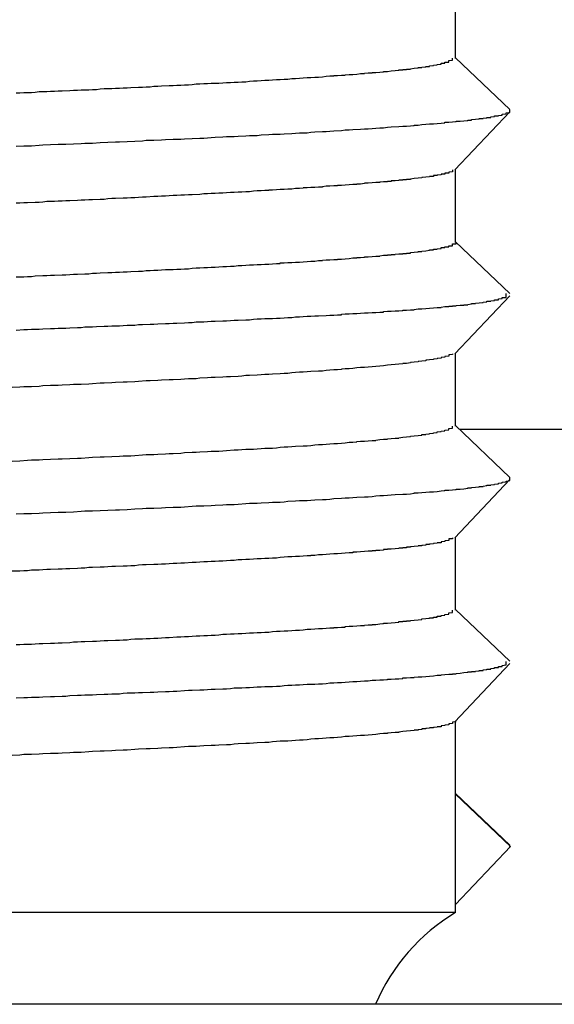
# Model space of a CAD drawing. Extents: x 0 to 2100, y 0 to 1485.
# Drawn here: x 1219 to 1220, y 932 to 934 of the extents above; entities that cross this region are included whole.
import ezdxf

# ---------------------------------------------------------------- set-up
doc = ezdxf.new("R2010")
doc.units = 0
doc.header["$LTSCALE"] = 5
doc.layers.add('VISIBLE__ISO_', color=7, linetype='CONTINUOUS')

msp = doc.modelspace()

# ---------------------------------------------------------------- linework, layer by layer
at = {"layer": 'VISIBLE__ISO_'}
for p, q in [((1219.9774, 934.1558), (1219.9774, 934.3464)), ((1219.9774, 934.1575), (1220.1195, 934.0225)), ((1220.1199, 934.0166), (1219.976, 933.8649)), ((1219.9774, 933.6758), (1219.9774, 933.8664)), ((1219.9774, 933.6775), (1220.1195, 933.5425)), ((1220.1199, 933.5366), (1219.976, 933.3849)), ((1219.9774, 933.1958), (1219.9774, 933.3864)), ((1219.9774, 933.1975), (1220.1195, 933.0625)), ((1292.7774, 933.1875), (1219.9879, 933.1875)), ((1220.1199, 933.0566), (1219.976, 932.9049)), ((1219.9774, 932.7158), (1219.9774, 932.9064)), ((1219.9774, 932.7175), (1220.1195, 932.5825)), ((1220.1199, 932.5766), (1219.976, 932.4249)), ((1219.9774, 932.2358), (1219.9774, 932.4264)), ((1219.9774, 932.2375), (1220.1195, 932.1025)), ((1220.1212, 932.0994), (1219.9774, 932.2358)), ((1219.9774, 931.9479), (1219.9774, 932.2358)), ((1219.9774, 931.9479), (1220.1212, 932.0994)), ((1219.9774, 931.9268), (1219.9774, 931.9479)), ((1219.9774, 931.9268), (1216.2774, 931.9268)), ((1293.9274, 931.6875), (1142.3274, 931.6875))]:
    msp.add_line(p, q, dxfattribs=at)
for points in [[(1218.83, 934.066, 0), (1218.84, 934.066, 0), (1218.85, 934.067, 0), (1218.87, 934.067, 0), (1218.88, 934.068, 0), (1218.89, 934.069, 0), (1218.91, 934.069, 0), (1218.92, 934.07, 0), (1218.93, 934.07, 0), (1218.94, 934.071, 0), (1218.95, 934.071, 0), (1218.97, 934.072, 0), (1218.98, 934.073, 0), (1218.99, 934.073, 0), (1219, 934.074, 0), (1219.02, 934.074, 0), (1219.03, 934.075, 0), (1219.04, 934.075, 0), (1219.05, 934.076, 0), (1219.06, 934.077, 0), (1219.08, 934.077, 0), (1219.09, 934.078, 0), (1219.1, 934.078, 0), (1219.11, 934.079, 0), (1219.12, 934.079, 0), (1219.13, 934.08, 0), (1219.15, 934.081, 0), (1219.16, 934.081, 0), (1219.17, 934.082, 0), (1219.18, 934.082, 0), (1219.19, 934.083, 0), (1219.2, 934.083, 0), (1219.21, 934.084, 0), (1219.23, 934.085, 0), (1219.24, 934.085, 0), (1219.25, 934.086, 0), (1219.26, 934.086, 0), (1219.27, 934.087, 0), (1219.28, 934.087, 0), (1219.29, 934.088, 0), (1219.3, 934.089, 0), (1219.31, 934.089, 0), (1219.32, 934.09, 0), (1219.33, 934.09, 0), (1219.34, 934.091, 0), (1219.36, 934.091, 0), (1219.37, 934.092, 0), (1219.38, 934.093, 0), (1219.39, 934.093, 0), (1219.4, 934.094, 0), (1219.41, 934.094, 0), (1219.42, 934.095, 0), (1219.43, 934.095, 0), (1219.44, 934.096, 0), (1219.45, 934.097, 0), (1219.46, 934.097, 0), (1219.47, 934.098, 0), (1219.47, 934.098, 0), (1219.48, 934.099, 0), (1219.49, 934.099, 0), (1219.5, 934.1, 0), (1219.51, 934.101, 0), (1219.52, 934.101, 0), (1219.53, 934.102, 0), (1219.54, 934.102, 0), (1219.55, 934.103, 0), (1219.56, 934.103, 0), (1219.57, 934.104, 0), (1219.57, 934.104, 0), (1219.58, 934.105, 0), (1219.59, 934.106, 0), (1219.6, 934.106, 0), (1219.61, 934.107, 0), (1219.62, 934.107, 0), (1219.63, 934.108, 0), (1219.63, 934.108, 0), (1219.64, 934.109, 0), (1219.65, 934.11, 0), (1219.66, 934.11, 0), (1219.66, 934.111, 0), (1219.67, 934.111, 0), (1219.68, 934.112, 0), (1219.69, 934.112, 0), (1219.69, 934.113, 0), (1219.7, 934.114, 0), (1219.71, 934.114, 0), (1219.72, 934.115, 0), (1219.72, 934.115, 0), (1219.73, 934.116, 0), (1219.74, 934.116, 0), (1219.74, 934.117, 0), (1219.75, 934.118, 0), (1219.76, 934.118, 0), (1219.76, 934.119, 0), (1219.77, 934.119, 0), (1219.78, 934.12, 0), (1219.78, 934.12, 0), (1219.79, 934.121, 0), (1219.79, 934.122, 0), (1219.8, 934.122, 0), (1219.81, 934.123, 0), (1219.81, 934.123, 0), (1219.82, 934.124, 0), (1219.82, 934.124, 0), (1219.83, 934.125, 0), (1219.83, 934.126, 0), (1219.84, 934.126, 0), (1219.84, 934.127, 0), (1219.85, 934.127, 0), (1219.85, 934.128, 0), (1219.86, 934.128, 0), (1219.86, 934.129, 0), (1219.87, 934.13, 0), (1219.87, 934.13, 0), (1219.88, 934.131, 0), (1219.88, 934.131, 0), (1219.88, 934.132, 0), (1219.89, 934.132, 0), (1219.89, 934.133, 0), (1219.9, 934.134, 0), (1219.9, 934.134, 0), (1219.9, 934.135, 0), (1219.91, 934.135, 0), (1219.91, 934.136, 0), (1219.91, 934.136, 0), (1219.92, 934.137, 0), (1219.92, 934.138, 0), (1219.92, 934.138, 0), (1219.93, 934.139, 0), (1219.93, 934.139, 0), (1219.93, 934.14, 0), (1219.93, 934.14, 0), (1219.94, 934.141, 0), (1219.94, 934.142, 0), (1219.94, 934.142, 0), (1219.94, 934.143, 0), (1219.95, 934.143, 0), (1219.95, 934.144, 0), (1219.95, 934.144, 0), (1219.95, 934.145, 0), (1219.95, 934.146, 0), (1219.96, 934.146, 0), (1219.96, 934.147, 0), (1219.96, 934.147, 0), (1219.96, 934.148, 0), (1219.96, 934.148, 0), (1219.96, 934.149, 0), (1219.96, 934.15, 0), (1219.96, 934.15, 0), (1219.97, 934.151, 0), (1219.97, 934.151, 0), (1219.97, 934.152, 0), (1219.97, 934.152, 0), (1219.97, 934.153, 0), (1219.97, 934.154, 0), (1219.97, 934.154, 0), (1219.97, 934.155, 0), (1219.97, 934.155, 0), (1219.97, 934.156, 0)], [(1218.83, 933.927, 0), (1218.85, 933.928, 0), (1218.87, 933.928, 0), (1218.89, 933.929, 0), (1218.9, 933.93, 0), (1218.92, 933.931, 0), (1218.94, 933.932, 0), (1218.96, 933.932, 0), (1218.98, 933.933, 0), (1219, 933.934, 0), (1219.01, 933.935, 0), (1219.03, 933.935, 0), (1219.05, 933.936, 0), (1219.07, 933.937, 0), (1219.09, 933.938, 0), (1219.1, 933.938, 0), (1219.12, 933.939, 0), (1219.14, 933.94, 0), (1219.16, 933.941, 0), (1219.17, 933.942, 0), (1219.19, 933.942, 0), (1219.21, 933.943, 0), (1219.22, 933.944, 0), (1219.24, 933.945, 0), (1219.26, 933.945, 0), (1219.27, 933.946, 0), (1219.29, 933.947, 0), (1219.31, 933.948, 0), (1219.32, 933.948, 0), (1219.34, 933.949, 0), (1219.35, 933.95, 0), (1219.37, 933.951, 0), (1219.38, 933.952, 0), (1219.4, 933.952, 0), (1219.41, 933.953, 0), (1219.43, 933.954, 0), (1219.44, 933.955, 0), (1219.46, 933.955, 0), (1219.47, 933.956, 0), (1219.49, 933.957, 0), (1219.5, 933.958, 0), (1219.52, 933.958, 0), (1219.53, 933.959, 0), (1219.55, 933.96, 0), (1219.56, 933.961, 0), (1219.57, 933.962, 0), (1219.59, 933.962, 0), (1219.6, 933.963, 0), (1219.61, 933.964, 0), (1219.63, 933.965, 0), (1219.64, 933.965, 0), (1219.65, 933.966, 0), (1219.66, 933.967, 0), (1219.68, 933.968, 0), (1219.69, 933.969, 0), (1219.7, 933.969, 0), (1219.71, 933.97, 0), (1219.73, 933.971, 0), (1219.74, 933.972, 0), (1219.75, 933.972, 0), (1219.76, 933.973, 0), (1219.77, 933.974, 0), (1219.78, 933.975, 0), (1219.79, 933.975, 0), (1219.8, 933.976, 0), (1219.81, 933.977, 0), (1219.83, 933.978, 0), (1219.84, 933.979, 0), (1219.85, 933.979, 0), (1219.86, 933.98, 0), (1219.87, 933.981, 0), (1219.87, 933.982, 0), (1219.88, 933.982, 0), (1219.89, 933.983, 0), (1219.9, 933.984, 0), (1219.91, 933.985, 0), (1219.92, 933.985, 0), (1219.93, 933.986, 0), (1219.94, 933.987, 0), (1219.95, 933.988, 0), (1219.95, 933.989, 0), (1219.96, 933.989, 0), (1219.97, 933.99, 0), (1219.98, 933.991, 0), (1219.98, 933.992, 0), (1219.99, 933.992, 0), (1220, 933.993, 0), (1220.01, 933.994, 0), (1220.01, 933.995, 0), (1220.02, 933.995, 0), (1220.02, 933.996, 0), (1220.03, 933.997, 0), (1220.04, 933.998, 0), (1220.04, 933.999, 0), (1220.05, 933.999, 0), (1220.05, 934, 0), (1220.06, 934.001, 0), (1220.06, 934.002, 0), (1220.07, 934.002, 0), (1220.07, 934.003, 0), (1220.08, 934.004, 0), (1220.08, 934.005, 0), (1220.08, 934.006, 0), (1220.09, 934.006, 0), (1220.09, 934.007, 0), (1220.1, 934.008, 0), (1220.1, 934.009, 0), (1220.1, 934.009, 0), (1220.1, 934.01, 0), (1220.11, 934.011, 0), (1220.11, 934.012, 0), (1220.11, 934.012, 0), (1220.11, 934.013, 0), (1220.11, 934.014, 0), (1220.12, 934.015, 0), (1220.12, 934.016, 0), (1220.12, 934.016, 0), (1220.12, 934.017, 0), (1220.12, 934.018, 0), (1220.12, 934.019, 0), (1220.12, 934.019, 0), (1220.12, 934.02, 0), (1220.12, 934.021, 0), (1220.12, 934.022, 0), (1220.12, 934.022, 0)], [(1219.97, 933.865, 0), (1219.97, 933.864, 0), (1219.97, 933.864, 0), (1219.97, 933.863, 0), (1219.97, 933.863, 0), (1219.97, 933.862, 0), (1219.97, 933.862, 0), (1219.97, 933.861, 0), (1219.97, 933.86, 0), (1219.97, 933.86, 0), (1219.96, 933.859, 0), (1219.96, 933.859, 0), (1219.96, 933.858, 0), (1219.96, 933.858, 0), (1219.96, 933.857, 0), (1219.96, 933.856, 0), (1219.95, 933.856, 0), (1219.95, 933.855, 0), (1219.95, 933.855, 0), (1219.95, 933.854, 0), (1219.94, 933.854, 0), (1219.94, 933.853, 0), (1219.94, 933.852, 0), (1219.94, 933.852, 0), (1219.93, 933.851, 0), (1219.93, 933.851, 0), (1219.93, 933.85, 0), (1219.92, 933.85, 0), (1219.92, 933.849, 0), (1219.92, 933.848, 0), (1219.91, 933.848, 0), (1219.91, 933.847, 0), (1219.91, 933.847, 0), (1219.9, 933.846, 0), (1219.9, 933.846, 0), (1219.89, 933.845, 0), (1219.89, 933.844, 0), (1219.89, 933.844, 0), (1219.88, 933.843, 0), (1219.88, 933.843, 0), (1219.87, 933.842, 0), (1219.87, 933.842, 0), (1219.86, 933.841, 0), (1219.86, 933.84, 0), (1219.85, 933.84, 0), (1219.85, 933.839, 0), (1219.84, 933.839, 0), (1219.84, 933.838, 0), (1219.83, 933.838, 0), (1219.83, 933.837, 0), (1219.82, 933.836, 0), (1219.81, 933.836, 0), (1219.81, 933.835, 0), (1219.8, 933.835, 0), (1219.8, 933.834, 0), (1219.79, 933.834, 0), (1219.78, 933.833, 0), (1219.78, 933.832, 0), (1219.77, 933.832, 0), (1219.76, 933.831, 0), (1219.76, 933.831, 0), (1219.75, 933.83, 0), (1219.74, 933.83, 0), (1219.74, 933.829, 0), (1219.73, 933.828, 0), (1219.72, 933.828, 0), (1219.72, 933.827, 0), (1219.71, 933.827, 0), (1219.7, 933.826, 0), (1219.7, 933.826, 0), (1219.69, 933.825, 0), (1219.68, 933.824, 0), (1219.67, 933.824, 0), (1219.67, 933.823, 0), (1219.66, 933.823, 0), (1219.65, 933.822, 0), (1219.64, 933.822, 0), (1219.63, 933.821, 0), (1219.63, 933.82, 0), (1219.62, 933.82, 0), (1219.61, 933.819, 0), (1219.6, 933.819, 0), (1219.59, 933.818, 0), (1219.58, 933.818, 0), (1219.58, 933.817, 0), (1219.57, 933.816, 0), (1219.56, 933.816, 0), (1219.55, 933.815, 0), (1219.54, 933.815, 0), (1219.53, 933.814, 0), (1219.52, 933.814, 0), (1219.51, 933.813, 0), (1219.5, 933.812, 0), (1219.49, 933.812, 0), (1219.49, 933.811, 0), (1219.48, 933.811, 0), (1219.47, 933.81, 0), (1219.46, 933.81, 0), (1219.45, 933.809, 0), (1219.44, 933.808, 0), (1219.43, 933.808, 0), (1219.42, 933.807, 0), (1219.41, 933.807, 0), (1219.4, 933.806, 0), (1219.39, 933.806, 0), (1219.38, 933.805, 0), (1219.37, 933.804, 0), (1219.36, 933.804, 0), (1219.35, 933.803, 0), (1219.34, 933.803, 0), (1219.33, 933.802, 0), (1219.32, 933.802, 0), (1219.31, 933.801, 0), (1219.29, 933.8, 0), (1219.28, 933.8, 0), (1219.27, 933.799, 0), (1219.26, 933.799, 0), (1219.25, 933.798, 0), (1219.24, 933.798, 0), (1219.23, 933.797, 0), (1219.22, 933.796, 0), (1219.21, 933.796, 0), (1219.2, 933.795, 0), (1219.19, 933.795, 0), (1219.17, 933.794, 0), (1219.16, 933.794, 0), (1219.15, 933.793, 0), (1219.14, 933.792, 0), (1219.13, 933.792, 0), (1219.12, 933.791, 0), (1219.11, 933.791, 0), (1219.09, 933.79, 0), (1219.08, 933.79, 0), (1219.07, 933.789, 0), (1219.06, 933.788, 0), (1219.05, 933.788, 0), (1219.03, 933.787, 0), (1219.02, 933.787, 0), (1219.01, 933.786, 0), (1219, 933.786, 0), (1218.99, 933.785, 0), (1218.97, 933.784, 0), (1218.96, 933.784, 0), (1218.95, 933.783, 0), (1218.94, 933.783, 0), (1218.93, 933.782, 0), (1218.91, 933.782, 0), (1218.9, 933.781, 0), (1218.89, 933.78, 0), (1218.88, 933.78, 0), (1218.86, 933.779, 0), (1218.85, 933.779, 0), (1218.84, 933.778, 0), (1218.83, 933.778, 0)], [(1218.83, 933.586, 0), (1218.85, 933.586, 0), (1218.86, 933.587, 0), (1218.87, 933.587, 0), (1218.88, 933.588, 0), (1218.9, 933.589, 0), (1218.91, 933.589, 0), (1218.92, 933.59, 0), (1218.93, 933.59, 0), (1218.95, 933.591, 0), (1218.96, 933.591, 0), (1218.97, 933.592, 0), (1218.98, 933.593, 0), (1218.99, 933.593, 0), (1219.01, 933.594, 0), (1219.02, 933.594, 0), (1219.03, 933.595, 0), (1219.04, 933.595, 0), (1219.05, 933.596, 0), (1219.07, 933.597, 0), (1219.08, 933.597, 0), (1219.09, 933.598, 0), (1219.1, 933.598, 0), (1219.11, 933.599, 0), (1219.12, 933.599, 0), (1219.13, 933.6, 0), (1219.15, 933.601, 0), (1219.16, 933.601, 0), (1219.17, 933.602, 0), (1219.18, 933.602, 0), (1219.19, 933.603, 0), (1219.2, 933.603, 0), (1219.21, 933.604, 0), (1219.22, 933.605, 0), (1219.24, 933.605, 0), (1219.25, 933.606, 0), (1219.26, 933.606, 0), (1219.27, 933.607, 0), (1219.28, 933.607, 0), (1219.29, 933.608, 0), (1219.3, 933.609, 0), (1219.31, 933.609, 0), (1219.32, 933.61, 0), (1219.33, 933.61, 0), (1219.34, 933.611, 0), (1219.35, 933.611, 0), (1219.36, 933.612, 0), (1219.37, 933.613, 0), (1219.38, 933.613, 0), (1219.39, 933.614, 0), (1219.4, 933.614, 0), (1219.41, 933.615, 0), (1219.42, 933.615, 0), (1219.43, 933.616, 0), (1219.44, 933.617, 0), (1219.45, 933.617, 0), (1219.46, 933.618, 0), (1219.47, 933.618, 0), (1219.48, 933.619, 0), (1219.49, 933.619, 0), (1219.5, 933.62, 0), (1219.51, 933.621, 0), (1219.52, 933.621, 0), (1219.52, 933.622, 0), (1219.53, 933.622, 0), (1219.54, 933.623, 0), (1219.55, 933.623, 0), (1219.56, 933.624, 0), (1219.57, 933.624, 0), (1219.58, 933.625, 0), (1219.59, 933.626, 0), (1219.59, 933.626, 0), (1219.6, 933.627, 0), (1219.61, 933.627, 0), (1219.62, 933.628, 0), (1219.63, 933.628, 0), (1219.63, 933.629, 0), (1219.64, 933.63, 0), (1219.65, 933.63, 0), (1219.66, 933.631, 0), (1219.67, 933.631, 0), (1219.67, 933.632, 0), (1219.68, 933.632, 0), (1219.69, 933.633, 0), (1219.7, 933.634, 0), (1219.7, 933.634, 0), (1219.71, 933.635, 0), (1219.72, 933.635, 0), (1219.72, 933.636, 0), (1219.73, 933.636, 0), (1219.74, 933.637, 0), (1219.74, 933.638, 0), (1219.75, 933.638, 0), (1219.76, 933.639, 0), (1219.76, 933.639, 0), (1219.77, 933.64, 0), (1219.78, 933.64, 0), (1219.78, 933.641, 0), (1219.79, 933.642, 0), (1219.8, 933.642, 0), (1219.8, 933.643, 0), (1219.81, 933.643, 0), (1219.81, 933.644, 0), (1219.82, 933.644, 0), (1219.82, 933.645, 0), (1219.83, 933.646, 0), (1219.84, 933.646, 0), (1219.84, 933.647, 0), (1219.85, 933.647, 0), (1219.85, 933.648, 0), (1219.86, 933.648, 0), (1219.86, 933.649, 0), (1219.87, 933.65, 0), (1219.87, 933.65, 0), (1219.88, 933.651, 0), (1219.88, 933.651, 0), (1219.88, 933.652, 0), (1219.89, 933.652, 0), (1219.89, 933.653, 0), (1219.9, 933.654, 0), (1219.9, 933.654, 0), (1219.91, 933.655, 0), (1219.91, 933.655, 0), (1219.91, 933.656, 0), (1219.92, 933.656, 0), (1219.92, 933.657, 0), (1219.92, 933.658, 0), (1219.93, 933.658, 0), (1219.93, 933.659, 0), (1219.93, 933.659, 0), (1219.94, 933.66, 0), (1219.94, 933.66, 0), (1219.94, 933.661, 0), (1219.94, 933.662, 0), (1219.95, 933.662, 0), (1219.95, 933.663, 0), (1219.95, 933.663, 0), (1219.95, 933.664, 0), (1219.96, 933.664, 0), (1219.96, 933.665, 0), (1219.96, 933.666, 0), (1219.96, 933.666, 0), (1219.96, 933.667, 0), (1219.97, 933.667, 0), (1219.97, 933.668, 0), (1219.97, 933.668, 0), (1219.97, 933.669, 0), (1219.97, 933.67, 0), (1219.97, 933.67, 0), (1219.97, 933.671, 0), (1219.97, 933.671, 0), (1219.97, 933.672, 0), (1219.98, 933.672, 0), (1219.98, 933.673, 0), (1219.98, 933.674, 0), (1219.98, 933.674, 0), (1219.98, 933.675, 0), (1219.98, 933.675, 0), (1219.98, 933.676, 0)], [(1218.83, 933.447, 0), (1218.85, 933.448, 0), (1218.86, 933.448, 0), (1218.87, 933.449, 0), (1218.89, 933.449, 0), (1218.9, 933.45, 0), (1218.92, 933.451, 0), (1218.93, 933.451, 0), (1218.94, 933.452, 0), (1218.96, 933.452, 0), (1218.97, 933.453, 0), (1218.99, 933.454, 0), (1219, 933.454, 0), (1219.01, 933.455, 0), (1219.03, 933.455, 0), (1219.04, 933.456, 0), (1219.06, 933.457, 0), (1219.07, 933.457, 0), (1219.08, 933.458, 0), (1219.1, 933.458, 0), (1219.11, 933.459, 0), (1219.12, 933.46, 0), (1219.14, 933.46, 0), (1219.15, 933.461, 0), (1219.16, 933.461, 0), (1219.18, 933.462, 0), (1219.19, 933.462, 0), (1219.2, 933.463, 0), (1219.22, 933.464, 0), (1219.23, 933.464, 0), (1219.24, 933.465, 0), (1219.25, 933.465, 0), (1219.27, 933.466, 0), (1219.28, 933.467, 0), (1219.29, 933.467, 0), (1219.3, 933.468, 0), (1219.32, 933.468, 0), (1219.33, 933.469, 0), (1219.34, 933.47, 0), (1219.35, 933.47, 0), (1219.37, 933.471, 0), (1219.38, 933.471, 0), (1219.39, 933.472, 0), (1219.4, 933.473, 0), (1219.41, 933.473, 0), (1219.43, 933.474, 0), (1219.44, 933.474, 0), (1219.45, 933.475, 0), (1219.46, 933.476, 0), (1219.47, 933.476, 0), (1219.48, 933.477, 0), (1219.5, 933.477, 0), (1219.51, 933.478, 0), (1219.52, 933.478, 0), (1219.53, 933.479, 0), (1219.54, 933.48, 0), (1219.55, 933.48, 0), (1219.56, 933.481, 0), (1219.57, 933.481, 0), (1219.58, 933.482, 0), (1219.59, 933.483, 0), (1219.6, 933.483, 0), (1219.61, 933.484, 0), (1219.62, 933.484, 0), (1219.64, 933.485, 0), (1219.65, 933.486, 0), (1219.66, 933.486, 0), (1219.67, 933.487, 0), (1219.68, 933.487, 0), (1219.68, 933.488, 0), (1219.69, 933.489, 0), (1219.7, 933.489, 0), (1219.71, 933.49, 0), (1219.72, 933.49, 0), (1219.73, 933.491, 0), (1219.74, 933.492, 0), (1219.75, 933.492, 0), (1219.76, 933.493, 0), (1219.77, 933.493, 0), (1219.78, 933.494, 0), (1219.79, 933.494, 0), (1219.79, 933.495, 0), (1219.8, 933.496, 0), (1219.81, 933.496, 0), (1219.82, 933.497, 0), (1219.83, 933.497, 0), (1219.84, 933.498, 0), (1219.84, 933.499, 0), (1219.85, 933.499, 0), (1219.86, 933.5, 0), (1219.87, 933.5, 0), (1219.87, 933.501, 0), (1219.88, 933.502, 0), (1219.89, 933.502, 0), (1219.9, 933.503, 0), (1219.9, 933.503, 0), (1219.91, 933.504, 0), (1219.92, 933.505, 0), (1219.92, 933.505, 0), (1219.93, 933.506, 0), (1219.94, 933.506, 0), (1219.94, 933.507, 0), (1219.95, 933.508, 0), (1219.96, 933.508, 0), (1219.96, 933.509, 0), (1219.97, 933.509, 0), (1219.97, 933.51, 0), (1219.98, 933.51, 0), (1219.98, 933.511, 0), (1219.99, 933.512, 0), (1220, 933.512, 0), (1220, 933.513, 0), (1220.01, 933.513, 0), (1220.01, 933.514, 0), (1220.02, 933.515, 0), (1220.02, 933.515, 0), (1220.02, 933.516, 0), (1220.03, 933.516, 0), (1220.03, 933.517, 0), (1220.04, 933.518, 0), (1220.04, 933.518, 0), (1220.05, 933.519, 0), (1220.05, 933.519, 0), (1220.05, 933.52, 0), (1220.06, 933.521, 0), (1220.06, 933.521, 0), (1220.06, 933.522, 0), (1220.07, 933.522, 0), (1220.07, 933.523, 0), (1220.07, 933.523, 0), (1220.08, 933.524, 0), (1220.08, 933.525, 0), (1220.08, 933.525, 0), (1220.08, 933.526, 0), (1220.09, 933.526, 0), (1220.09, 933.527, 0), (1220.09, 933.528, 0), (1220.09, 933.528, 0), (1220.1, 933.529, 0), (1220.1, 933.529, 0), (1220.1, 933.53, 0), (1220.1, 933.531, 0), (1220.1, 933.531, 0), (1220.1, 933.532, 0), (1220.11, 933.532, 0), (1220.11, 933.533, 0), (1220.11, 933.534, 0), (1220.11, 933.534, 0), (1220.11, 933.535, 0), (1220.11, 933.535, 0), (1220.11, 933.536, 0), (1220.11, 933.537, 0), (1220.11, 933.537, 0), (1220.11, 933.538, 0), (1220.11, 933.538, 0), (1220.11, 933.539, 0), (1220.11, 933.539, 0), (1220.11, 933.54, 0), (1220.11, 933.541, 0), (1220.11, 933.541, 0), (1220.11, 933.542, 0), (1220.11, 933.542, 0)], [(1219.97, 933.385, 0), (1219.97, 933.384, 0), (1219.97, 933.383, 0), (1219.97, 933.383, 0), (1219.96, 933.382, 0), (1219.96, 933.381, 0), (1219.96, 933.38, 0), (1219.96, 933.38, 0), (1219.96, 933.379, 0), (1219.95, 933.378, 0), (1219.95, 933.378, 0), (1219.95, 933.377, 0), (1219.95, 933.376, 0), (1219.94, 933.375, 0), (1219.94, 933.375, 0), (1219.94, 933.374, 0), (1219.93, 933.373, 0), (1219.93, 933.372, 0), (1219.93, 933.372, 0), (1219.92, 933.371, 0), (1219.92, 933.37, 0), (1219.91, 933.369, 0), (1219.91, 933.369, 0), (1219.9, 933.368, 0), (1219.9, 933.367, 0), (1219.89, 933.366, 0), (1219.89, 933.366, 0), (1219.88, 933.365, 0), (1219.88, 933.364, 0), (1219.87, 933.363, 0), (1219.87, 933.363, 0), (1219.86, 933.362, 0), (1219.86, 933.361, 0), (1219.85, 933.36, 0), (1219.84, 933.36, 0), (1219.84, 933.359, 0), (1219.83, 933.358, 0), (1219.82, 933.357, 0), (1219.82, 933.357, 0), (1219.81, 933.356, 0), (1219.8, 933.355, 0), (1219.79, 933.354, 0), (1219.79, 933.354, 0), (1219.78, 933.353, 0), (1219.77, 933.352, 0), (1219.76, 933.351, 0), (1219.76, 933.351, 0), (1219.75, 933.35, 0), (1219.74, 933.349, 0), (1219.73, 933.349, 0), (1219.72, 933.348, 0), (1219.71, 933.347, 0), (1219.7, 933.346, 0), (1219.69, 933.346, 0), (1219.68, 933.345, 0), (1219.68, 933.344, 0), (1219.67, 933.343, 0), (1219.66, 933.343, 0), (1219.65, 933.342, 0), (1219.64, 933.341, 0), (1219.63, 933.34, 0), (1219.62, 933.34, 0), (1219.6, 933.339, 0), (1219.59, 933.338, 0), (1219.58, 933.337, 0), (1219.57, 933.337, 0), (1219.56, 933.336, 0), (1219.55, 933.335, 0), (1219.54, 933.334, 0), (1219.53, 933.334, 0), (1219.52, 933.333, 0), (1219.5, 933.332, 0), (1219.49, 933.331, 0), (1219.48, 933.331, 0), (1219.47, 933.33, 0), (1219.46, 933.329, 0), (1219.44, 933.328, 0), (1219.43, 933.328, 0), (1219.42, 933.327, 0), (1219.41, 933.326, 0), (1219.39, 933.325, 0), (1219.38, 933.325, 0), (1219.37, 933.324, 0), (1219.35, 933.323, 0), (1219.34, 933.323, 0), (1219.33, 933.322, 0), (1219.31, 933.321, 0), (1219.3, 933.32, 0), (1219.28, 933.32, 0), (1219.27, 933.319, 0), (1219.26, 933.318, 0), (1219.24, 933.317, 0), (1219.23, 933.317, 0), (1219.21, 933.316, 0), (1219.2, 933.315, 0), (1219.18, 933.314, 0), (1219.17, 933.314, 0), (1219.15, 933.313, 0), (1219.14, 933.312, 0), (1219.12, 933.311, 0), (1219.11, 933.311, 0), (1219.09, 933.31, 0), (1219.08, 933.309, 0), (1219.06, 933.308, 0), (1219.05, 933.308, 0), (1219.03, 933.307, 0), (1219.02, 933.306, 0), (1219, 933.305, 0), (1218.98, 933.305, 0), (1218.97, 933.304, 0), (1218.95, 933.303, 0), (1218.94, 933.302, 0), (1218.92, 933.302, 0), (1218.9, 933.301, 0), (1218.89, 933.3, 0), (1218.87, 933.299, 0), (1218.85, 933.299, 0), (1218.84, 933.298, 0), (1218.82, 933.297, 0)], [(1218.82, 933.105, 0), (1218.84, 933.106, 0), (1218.86, 933.107, 0), (1218.87, 933.108, 0), (1218.89, 933.108, 0), (1218.9, 933.109, 0), (1218.92, 933.11, 0), (1218.94, 933.111, 0), (1218.95, 933.111, 0), (1218.97, 933.112, 0), (1218.99, 933.113, 0), (1219, 933.113, 0), (1219.02, 933.114, 0), (1219.03, 933.115, 0), (1219.05, 933.116, 0), (1219.06, 933.116, 0), (1219.08, 933.117, 0), (1219.1, 933.118, 0), (1219.11, 933.119, 0), (1219.13, 933.119, 0), (1219.14, 933.12, 0), (1219.16, 933.121, 0), (1219.17, 933.122, 0), (1219.19, 933.122, 0), (1219.2, 933.123, 0), (1219.22, 933.124, 0), (1219.23, 933.125, 0), (1219.24, 933.125, 0), (1219.26, 933.126, 0), (1219.27, 933.127, 0), (1219.29, 933.128, 0), (1219.3, 933.128, 0), (1219.31, 933.129, 0), (1219.33, 933.13, 0), (1219.34, 933.131, 0), (1219.36, 933.131, 0), (1219.37, 933.132, 0), (1219.38, 933.133, 0), (1219.4, 933.134, 0), (1219.41, 933.134, 0), (1219.42, 933.135, 0), (1219.43, 933.136, 0), (1219.45, 933.136, 0), (1219.46, 933.137, 0), (1219.47, 933.138, 0), (1219.48, 933.139, 0), (1219.5, 933.139, 0), (1219.51, 933.14, 0), (1219.52, 933.141, 0), (1219.53, 933.142, 0), (1219.54, 933.142, 0), (1219.55, 933.143, 0), (1219.56, 933.144, 0), (1219.58, 933.145, 0), (1219.59, 933.145, 0), (1219.6, 933.146, 0), (1219.61, 933.147, 0), (1219.62, 933.148, 0), (1219.63, 933.148, 0), (1219.64, 933.149, 0), (1219.65, 933.15, 0), (1219.66, 933.151, 0), (1219.67, 933.151, 0), (1219.68, 933.152, 0), (1219.69, 933.153, 0), (1219.7, 933.154, 0), (1219.71, 933.154, 0), (1219.72, 933.155, 0), (1219.72, 933.156, 0), (1219.73, 933.157, 0), (1219.74, 933.157, 0), (1219.75, 933.158, 0), (1219.76, 933.159, 0), (1219.77, 933.159, 0), (1219.77, 933.16, 0), (1219.78, 933.161, 0), (1219.79, 933.162, 0), (1219.8, 933.162, 0), (1219.8, 933.163, 0), (1219.81, 933.164, 0), (1219.82, 933.165, 0), (1219.83, 933.165, 0), (1219.83, 933.166, 0), (1219.84, 933.167, 0), (1219.85, 933.168, 0), (1219.85, 933.168, 0), (1219.86, 933.169, 0), (1219.86, 933.17, 0), (1219.87, 933.171, 0), (1219.87, 933.171, 0), (1219.88, 933.172, 0), (1219.89, 933.173, 0), (1219.89, 933.174, 0), (1219.9, 933.174, 0), (1219.9, 933.175, 0), (1219.91, 933.176, 0), (1219.91, 933.177, 0), (1219.91, 933.177, 0), (1219.92, 933.178, 0), (1219.92, 933.179, 0), (1219.93, 933.18, 0), (1219.93, 933.18, 0), (1219.93, 933.181, 0), (1219.94, 933.182, 0), (1219.94, 933.182, 0), (1219.94, 933.183, 0), (1219.95, 933.184, 0), (1219.95, 933.185, 0), (1219.95, 933.185, 0), (1219.95, 933.186, 0), (1219.96, 933.187, 0), (1219.96, 933.188, 0), (1219.96, 933.188, 0), (1219.96, 933.189, 0), (1219.96, 933.19, 0), (1219.97, 933.191, 0), (1219.97, 933.191, 0), (1219.97, 933.192, 0), (1219.97, 933.193, 0), (1219.97, 933.194, 0), (1219.97, 933.194, 0), (1219.97, 933.195, 0), (1219.97, 933.196, 0)], [(1218.83, 932.967, 0), (1218.85, 932.968, 0), (1218.87, 932.968, 0), (1218.89, 932.969, 0), (1218.9, 932.97, 0), (1218.92, 932.971, 0), (1218.94, 932.972, 0), (1218.96, 932.972, 0), (1218.98, 932.973, 0), (1219, 932.974, 0), (1219.01, 932.975, 0), (1219.03, 932.975, 0), (1219.05, 932.976, 0), (1219.07, 932.977, 0), (1219.09, 932.978, 0), (1219.1, 932.978, 0), (1219.12, 932.979, 0), (1219.14, 932.98, 0), (1219.16, 932.981, 0), (1219.17, 932.982, 0), (1219.19, 932.982, 0), (1219.21, 932.983, 0), (1219.22, 932.984, 0), (1219.24, 932.985, 0), (1219.26, 932.985, 0), (1219.27, 932.986, 0), (1219.29, 932.987, 0), (1219.3, 932.988, 0), (1219.32, 932.988, 0), (1219.34, 932.989, 0), (1219.35, 932.99, 0), (1219.37, 932.991, 0), (1219.38, 932.992, 0), (1219.4, 932.992, 0), (1219.41, 932.993, 0), (1219.43, 932.994, 0), (1219.44, 932.995, 0), (1219.46, 932.995, 0), (1219.47, 932.996, 0), (1219.49, 932.997, 0), (1219.5, 932.998, 0), (1219.52, 932.998, 0), (1219.53, 932.999, 0), (1219.54, 933, 0), (1219.56, 933.001, 0), (1219.57, 933.002, 0), (1219.59, 933.002, 0), (1219.6, 933.003, 0), (1219.61, 933.004, 0), (1219.63, 933.005, 0), (1219.64, 933.005, 0), (1219.65, 933.006, 0), (1219.66, 933.007, 0), (1219.68, 933.008, 0), (1219.69, 933.009, 0), (1219.7, 933.009, 0), (1219.71, 933.01, 0), (1219.72, 933.011, 0), (1219.74, 933.012, 0), (1219.75, 933.012, 0), (1219.76, 933.013, 0), (1219.77, 933.014, 0), (1219.78, 933.015, 0), (1219.79, 933.015, 0), (1219.8, 933.016, 0), (1219.81, 933.017, 0), (1219.82, 933.018, 0), (1219.84, 933.019, 0), (1219.85, 933.019, 0), (1219.86, 933.02, 0), (1219.87, 933.021, 0), (1219.87, 933.022, 0), (1219.88, 933.022, 0), (1219.89, 933.023, 0), (1219.9, 933.024, 0), (1219.91, 933.025, 0), (1219.92, 933.025, 0), (1219.93, 933.026, 0), (1219.94, 933.027, 0), (1219.95, 933.028, 0), (1219.95, 933.029, 0), (1219.96, 933.029, 0), (1219.97, 933.03, 0), (1219.98, 933.031, 0), (1219.98, 933.032, 0), (1219.99, 933.032, 0), (1220, 933.033, 0), (1220.01, 933.034, 0), (1220.01, 933.035, 0), (1220.02, 933.035, 0), (1220.02, 933.036, 0), (1220.03, 933.037, 0), (1220.04, 933.038, 0), (1220.04, 933.039, 0), (1220.05, 933.039, 0), (1220.05, 933.04, 0), (1220.06, 933.041, 0), (1220.06, 933.042, 0), (1220.07, 933.042, 0), (1220.07, 933.043, 0), (1220.08, 933.044, 0), (1220.08, 933.045, 0), (1220.09, 933.046, 0), (1220.09, 933.046, 0), (1220.09, 933.047, 0), (1220.1, 933.048, 0), (1220.1, 933.049, 0), (1220.1, 933.049, 0), (1220.1, 933.05, 0), (1220.11, 933.051, 0), (1220.11, 933.052, 0), (1220.11, 933.052, 0), (1220.11, 933.053, 0), (1220.12, 933.054, 0), (1220.12, 933.055, 0), (1220.12, 933.056, 0), (1220.12, 933.056, 0), (1220.12, 933.057, 0), (1220.12, 933.058, 0), (1220.12, 933.059, 0), (1220.12, 933.059, 0), (1220.12, 933.06, 0), (1220.12, 933.061, 0), (1220.12, 933.062, 0), (1220.12, 933.062, 0)], [(1219.97, 932.905, 0), (1219.97, 932.904, 0), (1219.97, 932.904, 0), (1219.97, 932.903, 0), (1219.97, 932.903, 0), (1219.97, 932.902, 0), (1219.96, 932.902, 0), (1219.96, 932.901, 0), (1219.96, 932.9, 0), (1219.96, 932.9, 0), (1219.96, 932.899, 0), (1219.96, 932.899, 0), (1219.96, 932.898, 0), (1219.96, 932.898, 0), (1219.95, 932.897, 0), (1219.95, 932.896, 0), (1219.95, 932.896, 0), (1219.95, 932.895, 0), (1219.95, 932.895, 0), (1219.94, 932.894, 0), (1219.94, 932.894, 0), (1219.94, 932.893, 0), (1219.94, 932.892, 0), (1219.93, 932.892, 0), (1219.93, 932.891, 0), (1219.93, 932.891, 0), (1219.92, 932.89, 0), (1219.92, 932.89, 0), (1219.92, 932.889, 0), (1219.91, 932.888, 0), (1219.91, 932.888, 0), (1219.91, 932.887, 0), (1219.9, 932.887, 0), (1219.9, 932.886, 0), (1219.9, 932.886, 0), (1219.89, 932.885, 0), (1219.89, 932.884, 0), (1219.88, 932.884, 0), (1219.88, 932.883, 0), (1219.88, 932.883, 0), (1219.87, 932.882, 0), (1219.87, 932.882, 0), (1219.86, 932.881, 0), (1219.86, 932.88, 0), (1219.85, 932.88, 0), (1219.85, 932.879, 0), (1219.84, 932.879, 0), (1219.84, 932.878, 0), (1219.83, 932.878, 0), (1219.83, 932.877, 0), (1219.82, 932.876, 0), (1219.82, 932.876, 0), (1219.81, 932.875, 0), (1219.8, 932.875, 0), (1219.8, 932.874, 0), (1219.79, 932.874, 0), (1219.79, 932.873, 0), (1219.78, 932.872, 0), (1219.77, 932.872, 0), (1219.77, 932.871, 0), (1219.76, 932.871, 0), (1219.76, 932.87, 0), (1219.75, 932.87, 0), (1219.74, 932.869, 0), (1219.73, 932.868, 0), (1219.73, 932.868, 0), (1219.72, 932.867, 0), (1219.71, 932.867, 0), (1219.71, 932.866, 0), (1219.7, 932.866, 0), (1219.69, 932.865, 0), (1219.68, 932.864, 0), (1219.68, 932.864, 0), (1219.67, 932.863, 0), (1219.66, 932.863, 0), (1219.65, 932.862, 0), (1219.65, 932.862, 0), (1219.64, 932.861, 0), (1219.63, 932.86, 0), (1219.62, 932.86, 0), (1219.61, 932.859, 0), (1219.6, 932.859, 0), (1219.6, 932.858, 0), (1219.59, 932.858, 0), (1219.58, 932.857, 0), (1219.57, 932.856, 0), (1219.56, 932.856, 0), (1219.55, 932.855, 0), (1219.54, 932.855, 0), (1219.53, 932.854, 0), (1219.53, 932.854, 0), (1219.52, 932.853, 0), (1219.51, 932.852, 0), (1219.5, 932.852, 0), (1219.49, 932.851, 0), (1219.48, 932.851, 0), (1219.47, 932.85, 0), (1219.46, 932.85, 0), (1219.45, 932.849, 0), (1219.44, 932.848, 0), (1219.43, 932.848, 0), (1219.42, 932.847, 0), (1219.41, 932.847, 0), (1219.4, 932.846, 0), (1219.39, 932.846, 0), (1219.38, 932.845, 0), (1219.37, 932.844, 0), (1219.36, 932.844, 0), (1219.35, 932.843, 0), (1219.34, 932.843, 0), (1219.33, 932.842, 0), (1219.32, 932.842, 0), (1219.31, 932.841, 0), (1219.3, 932.84, 0), (1219.29, 932.84, 0), (1219.27, 932.839, 0), (1219.26, 932.839, 0), (1219.25, 932.838, 0), (1219.24, 932.838, 0), (1219.23, 932.837, 0), (1219.22, 932.836, 0), (1219.21, 932.836, 0), (1219.2, 932.835, 0), (1219.19, 932.835, 0), (1219.17, 932.834, 0), (1219.16, 932.834, 0), (1219.15, 932.833, 0), (1219.14, 932.832, 0), (1219.13, 932.832, 0), (1219.12, 932.831, 0), (1219.11, 932.831, 0), (1219.09, 932.83, 0), (1219.08, 932.83, 0), (1219.07, 932.829, 0), (1219.06, 932.828, 0), (1219.05, 932.828, 0), (1219.03, 932.827, 0), (1219.02, 932.827, 0), (1219.01, 932.826, 0), (1219, 932.826, 0), (1218.99, 932.825, 0), (1218.97, 932.824, 0), (1218.96, 932.824, 0), (1218.95, 932.823, 0), (1218.94, 932.823, 0), (1218.92, 932.822, 0), (1218.91, 932.822, 0), (1218.9, 932.821, 0), (1218.89, 932.82, 0), (1218.87, 932.82, 0), (1218.86, 932.819, 0), (1218.85, 932.819, 0), (1218.84, 932.818, 0), (1218.82, 932.818, 0)], [(1218.83, 932.626, 0), (1218.84, 932.626, 0), (1218.85, 932.627, 0), (1218.87, 932.627, 0), (1218.88, 932.628, 0), (1218.89, 932.629, 0), (1218.9, 932.629, 0), (1218.92, 932.63, 0), (1218.93, 932.63, 0), (1218.94, 932.631, 0), (1218.95, 932.631, 0), (1218.97, 932.632, 0), (1218.98, 932.633, 0), (1218.99, 932.633, 0), (1219, 932.634, 0), (1219.01, 932.634, 0), (1219.03, 932.635, 0), (1219.04, 932.635, 0), (1219.05, 932.636, 0), (1219.06, 932.637, 0), (1219.07, 932.637, 0), (1219.09, 932.638, 0), (1219.1, 932.638, 0), (1219.11, 932.639, 0), (1219.12, 932.639, 0), (1219.13, 932.64, 0), (1219.14, 932.641, 0), (1219.16, 932.641, 0), (1219.17, 932.642, 0), (1219.18, 932.642, 0), (1219.19, 932.643, 0), (1219.2, 932.643, 0), (1219.21, 932.644, 0), (1219.22, 932.645, 0), (1219.23, 932.645, 0), (1219.25, 932.646, 0), (1219.26, 932.646, 0), (1219.27, 932.647, 0), (1219.28, 932.647, 0), (1219.29, 932.648, 0), (1219.3, 932.649, 0), (1219.31, 932.649, 0), (1219.32, 932.65, 0), (1219.33, 932.65, 0), (1219.34, 932.651, 0), (1219.35, 932.651, 0), (1219.36, 932.652, 0), (1219.37, 932.653, 0), (1219.38, 932.653, 0), (1219.39, 932.654, 0), (1219.4, 932.654, 0), (1219.41, 932.655, 0), (1219.42, 932.655, 0), (1219.43, 932.656, 0), (1219.44, 932.657, 0), (1219.45, 932.657, 0), (1219.46, 932.658, 0), (1219.47, 932.658, 0), (1219.48, 932.659, 0), (1219.49, 932.659, 0), (1219.5, 932.66, 0), (1219.51, 932.661, 0), (1219.52, 932.661, 0), (1219.53, 932.662, 0), (1219.54, 932.662, 0), (1219.55, 932.663, 0), (1219.55, 932.663, 0), (1219.56, 932.664, 0), (1219.57, 932.664, 0), (1219.58, 932.665, 0), (1219.59, 932.666, 0), (1219.6, 932.666, 0), (1219.61, 932.667, 0), (1219.61, 932.667, 0), (1219.62, 932.668, 0), (1219.63, 932.668, 0), (1219.64, 932.669, 0), (1219.65, 932.67, 0), (1219.66, 932.67, 0), (1219.66, 932.671, 0), (1219.67, 932.671, 0), (1219.68, 932.672, 0), (1219.69, 932.672, 0), (1219.69, 932.673, 0), (1219.7, 932.674, 0), (1219.71, 932.674, 0), (1219.72, 932.675, 0), (1219.72, 932.675, 0), (1219.73, 932.676, 0), (1219.74, 932.676, 0), (1219.74, 932.677, 0), (1219.75, 932.678, 0), (1219.76, 932.678, 0), (1219.76, 932.679, 0), (1219.77, 932.679, 0), (1219.78, 932.68, 0), (1219.78, 932.68, 0), (1219.79, 932.681, 0), (1219.79, 932.682, 0), (1219.8, 932.682, 0), (1219.81, 932.683, 0), (1219.81, 932.683, 0), (1219.82, 932.684, 0), (1219.82, 932.684, 0), (1219.83, 932.685, 0), (1219.83, 932.686, 0), (1219.84, 932.686, 0), (1219.84, 932.687, 0), (1219.85, 932.687, 0), (1219.85, 932.688, 0), (1219.86, 932.688, 0), (1219.86, 932.689, 0), (1219.87, 932.69, 0), (1219.87, 932.69, 0), (1219.88, 932.691, 0), (1219.88, 932.691, 0), (1219.89, 932.692, 0), (1219.89, 932.692, 0), (1219.89, 932.693, 0), (1219.9, 932.694, 0), (1219.9, 932.694, 0), (1219.91, 932.695, 0), (1219.91, 932.695, 0), (1219.91, 932.696, 0), (1219.92, 932.696, 0), (1219.92, 932.697, 0), (1219.92, 932.698, 0), (1219.93, 932.698, 0), (1219.93, 932.699, 0), (1219.93, 932.699, 0), (1219.93, 932.7, 0), (1219.94, 932.7, 0), (1219.94, 932.701, 0), (1219.94, 932.702, 0), (1219.94, 932.702, 0), (1219.95, 932.703, 0), (1219.95, 932.703, 0), (1219.95, 932.704, 0), (1219.95, 932.704, 0), (1219.95, 932.705, 0), (1219.96, 932.706, 0), (1219.96, 932.706, 0), (1219.96, 932.707, 0), (1219.96, 932.707, 0), (1219.96, 932.708, 0), (1219.96, 932.708, 0), (1219.96, 932.709, 0), (1219.97, 932.71, 0), (1219.97, 932.71, 0), (1219.97, 932.711, 0), (1219.97, 932.711, 0), (1219.97, 932.712, 0), (1219.97, 932.712, 0), (1219.97, 932.713, 0), (1219.97, 932.714, 0), (1219.97, 932.714, 0), (1219.97, 932.715, 0), (1219.97, 932.715, 0), (1219.97, 932.716, 0)], [(1218.83, 932.487, 0), (1218.85, 932.488, 0), (1218.86, 932.488, 0), (1218.87, 932.489, 0), (1218.89, 932.489, 0), (1218.9, 932.49, 0), (1218.92, 932.491, 0), (1218.93, 932.491, 0), (1218.95, 932.492, 0), (1218.96, 932.492, 0), (1218.97, 932.493, 0), (1218.99, 932.494, 0), (1219, 932.494, 0), (1219.01, 932.495, 0), (1219.03, 932.495, 0), (1219.04, 932.496, 0), (1219.06, 932.497, 0), (1219.07, 932.497, 0), (1219.08, 932.498, 0), (1219.1, 932.498, 0), (1219.11, 932.499, 0), (1219.12, 932.5, 0), (1219.14, 932.5, 0), (1219.15, 932.501, 0), (1219.16, 932.501, 0), (1219.18, 932.502, 0), (1219.19, 932.502, 0), (1219.2, 932.503, 0), (1219.22, 932.504, 0), (1219.23, 932.504, 0), (1219.24, 932.505, 0), (1219.25, 932.505, 0), (1219.27, 932.506, 0), (1219.28, 932.507, 0), (1219.29, 932.507, 0), (1219.31, 932.508, 0), (1219.32, 932.508, 0), (1219.33, 932.509, 0), (1219.34, 932.51, 0), (1219.35, 932.51, 0), (1219.37, 932.511, 0), (1219.38, 932.511, 0), (1219.39, 932.512, 0), (1219.4, 932.513, 0), (1219.42, 932.513, 0), (1219.43, 932.514, 0), (1219.44, 932.514, 0), (1219.45, 932.515, 0), (1219.46, 932.516, 0), (1219.47, 932.516, 0), (1219.48, 932.517, 0), (1219.5, 932.517, 0), (1219.51, 932.518, 0), (1219.52, 932.518, 0), (1219.53, 932.519, 0), (1219.54, 932.52, 0), (1219.55, 932.52, 0), (1219.56, 932.521, 0), (1219.57, 932.521, 0), (1219.58, 932.522, 0), (1219.59, 932.523, 0), (1219.61, 932.523, 0), (1219.62, 932.524, 0), (1219.63, 932.524, 0), (1219.64, 932.525, 0), (1219.65, 932.526, 0), (1219.66, 932.526, 0), (1219.67, 932.527, 0), (1219.68, 932.527, 0), (1219.69, 932.528, 0), (1219.7, 932.529, 0), (1219.7, 932.529, 0), (1219.71, 932.53, 0), (1219.72, 932.53, 0), (1219.73, 932.531, 0), (1219.74, 932.532, 0), (1219.75, 932.532, 0), (1219.76, 932.533, 0), (1219.77, 932.533, 0), (1219.78, 932.534, 0), (1219.79, 932.534, 0), (1219.8, 932.535, 0), (1219.8, 932.536, 0), (1219.81, 932.536, 0), (1219.82, 932.537, 0), (1219.83, 932.537, 0), (1219.84, 932.538, 0), (1219.84, 932.539, 0), (1219.85, 932.539, 0), (1219.86, 932.54, 0), (1219.87, 932.54, 0), (1219.87, 932.541, 0), (1219.88, 932.542, 0), (1219.89, 932.542, 0), (1219.9, 932.543, 0), (1219.9, 932.543, 0), (1219.91, 932.544, 0), (1219.92, 932.545, 0), (1219.92, 932.545, 0), (1219.93, 932.546, 0), (1219.94, 932.546, 0), (1219.94, 932.547, 0), (1219.95, 932.548, 0), (1219.95, 932.548, 0), (1219.96, 932.549, 0), (1219.97, 932.549, 0), (1219.97, 932.55, 0), (1219.98, 932.55, 0), (1219.98, 932.551, 0), (1219.99, 932.552, 0), (1219.99, 932.552, 0), (1220, 932.553, 0), (1220, 932.553, 0), (1220.01, 932.554, 0), (1220.01, 932.555, 0), (1220.02, 932.555, 0), (1220.02, 932.556, 0), (1220.03, 932.556, 0), (1220.03, 932.557, 0), (1220.04, 932.558, 0), (1220.04, 932.558, 0), (1220.04, 932.559, 0), (1220.05, 932.559, 0), (1220.05, 932.56, 0), (1220.06, 932.561, 0), (1220.06, 932.561, 0), (1220.06, 932.562, 0), (1220.07, 932.562, 0), (1220.07, 932.563, 0), (1220.07, 932.563, 0), (1220.07, 932.564, 0), (1220.08, 932.565, 0), (1220.08, 932.565, 0), (1220.08, 932.566, 0), (1220.09, 932.566, 0), (1220.09, 932.567, 0), (1220.09, 932.568, 0), (1220.09, 932.568, 0), (1220.09, 932.569, 0), (1220.1, 932.569, 0), (1220.1, 932.57, 0), (1220.1, 932.571, 0), (1220.1, 932.571, 0), (1220.1, 932.572, 0), (1220.1, 932.572, 0), (1220.11, 932.573, 0), (1220.11, 932.574, 0), (1220.11, 932.574, 0), (1220.11, 932.575, 0), (1220.11, 932.575, 0), (1220.11, 932.576, 0), (1220.11, 932.577, 0), (1220.11, 932.577, 0), (1220.11, 932.578, 0), (1220.11, 932.578, 0), (1220.11, 932.579, 0), (1220.11, 932.579, 0), (1220.11, 932.58, 0), (1220.11, 932.581, 0), (1220.11, 932.581, 0), (1220.11, 932.582, 0), (1220.11, 932.582, 0)], [(1219.98, 932.425, 0), (1219.97, 932.424, 0), (1219.97, 932.423, 0), (1219.97, 932.423, 0), (1219.97, 932.422, 0), (1219.97, 932.421, 0), (1219.97, 932.42, 0), (1219.97, 932.42, 0), (1219.96, 932.419, 0), (1219.96, 932.418, 0), (1219.96, 932.418, 0), (1219.96, 932.417, 0), (1219.95, 932.416, 0), (1219.95, 932.415, 0), (1219.95, 932.415, 0), (1219.94, 932.414, 0), (1219.94, 932.413, 0), (1219.94, 932.412, 0), (1219.93, 932.412, 0), (1219.93, 932.411, 0), (1219.92, 932.41, 0), (1219.92, 932.409, 0), (1219.91, 932.409, 0), (1219.91, 932.408, 0), (1219.9, 932.407, 0), (1219.9, 932.406, 0), (1219.89, 932.406, 0), (1219.89, 932.405, 0), (1219.88, 932.404, 0), (1219.88, 932.403, 0), (1219.87, 932.403, 0), (1219.87, 932.402, 0), (1219.86, 932.401, 0), (1219.85, 932.4, 0), (1219.85, 932.4, 0), (1219.84, 932.399, 0), (1219.83, 932.398, 0), (1219.83, 932.397, 0), (1219.82, 932.397, 0), (1219.81, 932.396, 0), (1219.8, 932.395, 0), (1219.8, 932.394, 0), (1219.79, 932.394, 0), (1219.78, 932.393, 0), (1219.77, 932.392, 0), (1219.76, 932.391, 0), (1219.76, 932.391, 0), (1219.75, 932.39, 0), (1219.74, 932.389, 0), (1219.73, 932.389, 0), (1219.72, 932.388, 0), (1219.71, 932.387, 0), (1219.7, 932.386, 0), (1219.69, 932.386, 0), (1219.68, 932.385, 0), (1219.67, 932.384, 0), (1219.66, 932.383, 0), (1219.65, 932.383, 0), (1219.64, 932.382, 0), (1219.63, 932.381, 0), (1219.62, 932.38, 0), (1219.61, 932.38, 0), (1219.6, 932.379, 0), (1219.59, 932.378, 0), (1219.58, 932.377, 0), (1219.57, 932.377, 0), (1219.56, 932.376, 0), (1219.55, 932.375, 0), (1219.54, 932.374, 0), (1219.52, 932.374, 0), (1219.51, 932.373, 0), (1219.5, 932.372, 0), (1219.49, 932.371, 0), (1219.48, 932.371, 0), (1219.46, 932.37, 0), (1219.45, 932.369, 0), (1219.44, 932.368, 0), (1219.43, 932.368, 0), (1219.41, 932.367, 0), (1219.4, 932.366, 0), (1219.39, 932.365, 0), (1219.38, 932.365, 0), (1219.36, 932.364, 0), (1219.35, 932.363, 0), (1219.34, 932.363, 0), (1219.32, 932.362, 0), (1219.31, 932.361, 0), (1219.3, 932.36, 0), (1219.28, 932.36, 0), (1219.27, 932.359, 0), (1219.25, 932.358, 0), (1219.24, 932.357, 0), (1219.23, 932.357, 0), (1219.21, 932.356, 0), (1219.2, 932.355, 0), (1219.18, 932.354, 0), (1219.17, 932.354, 0), (1219.15, 932.353, 0), (1219.14, 932.352, 0), (1219.12, 932.351, 0), (1219.11, 932.351, 0), (1219.09, 932.35, 0), (1219.08, 932.349, 0), (1219.06, 932.348, 0), (1219.05, 932.348, 0), (1219.03, 932.347, 0), (1219.02, 932.346, 0), (1219, 932.345, 0), (1218.98, 932.345, 0), (1218.97, 932.344, 0), (1218.95, 932.343, 0), (1218.94, 932.342, 0), (1218.92, 932.342, 0), (1218.9, 932.341, 0), (1218.89, 932.34, 0), (1218.87, 932.339, 0), (1218.85, 932.339, 0), (1218.84, 932.338, 0), (1218.82, 932.337, 0)], [(1220.12, 932.099, 0), (1220.12, 932.099, 0), (1220.12, 932.099, 0), (1220.12, 932.099, 0), (1220.12, 932.099, 0), (1220.12, 932.099, 0), (1220.12, 932.1, 0), (1220.12, 932.1, 0), (1220.12, 932.1, 0), (1220.12, 932.1, 0), (1220.12, 932.1, 0), (1220.12, 932.1, 0), (1220.12, 932.1, 0), (1220.12, 932.1, 0), (1220.12, 932.1, 0), (1220.12, 932.1, 0), (1220.12, 932.1, 0), (1220.12, 932.1, 0), (1220.12, 932.1, 0), (1220.12, 932.1, 0), (1220.12, 932.1, 0), (1220.12, 932.1, 0), (1220.12, 932.1, 0), (1220.12, 932.1, 0), (1220.12, 932.1, 0), (1220.12, 932.1, 0), (1220.12, 932.1, 0), (1220.12, 932.1, 0), (1220.12, 932.1, 0), (1220.12, 932.1, 0), (1220.12, 932.1, 0), (1220.12, 932.1, 0), (1220.12, 932.1, 0), (1220.12, 932.1, 0), (1220.12, 932.1, 0), (1220.12, 932.1, 0), (1220.12, 932.1, 0), (1220.12, 932.1, 0), (1220.12, 932.1, 0), (1220.12, 932.1, 0), (1220.12, 932.1, 0), (1220.12, 932.1, 0), (1220.12, 932.1, 0), (1220.12, 932.1, 0), (1220.12, 932.1, 0), (1220.12, 932.1, 0), (1220.12, 932.1, 0), (1220.12, 932.101, 0), (1220.12, 932.101, 0), (1220.12, 932.101, 0), (1220.12, 932.101, 0), (1220.12, 932.101, 0), (1220.12, 932.101, 0), (1220.12, 932.101, 0), (1220.12, 932.101, 0), (1220.12, 932.101, 0), (1220.12, 932.101, 0), (1220.12, 932.101, 0), (1220.12, 932.101, 0), (1220.12, 932.101, 0), (1220.12, 932.101, 0), (1220.12, 932.101, 0), (1220.12, 932.101, 0), (1220.12, 932.101, 0), (1220.12, 932.101, 0), (1220.12, 932.101, 0), (1220.12, 932.101, 0), (1220.12, 932.101, 0), (1220.12, 932.101, 0), (1220.12, 932.101, 0), (1220.12, 932.101, 0), (1220.12, 932.101, 0), (1220.12, 932.101, 0), (1220.12, 932.101, 0), (1220.12, 932.101, 0), (1220.12, 932.101, 0), (1220.12, 932.101, 0), (1220.12, 932.101, 0), (1220.12, 932.101, 0), (1220.12, 932.101, 0), (1220.12, 932.101, 0), (1220.12, 932.101, 0), (1220.12, 932.101, 0), (1220.12, 932.101, 0), (1220.12, 932.101, 0), (1220.12, 932.101, 0), (1220.12, 932.101, 0), (1220.12, 932.101, 0), (1220.12, 932.102, 0), (1220.12, 932.102, 0), (1220.12, 932.102, 0), (1220.12, 932.102, 0), (1220.12, 932.102, 0), (1220.12, 932.102, 0), (1220.12, 932.102, 0), (1220.12, 932.102, 0), (1220.12, 932.102, 0), (1220.12, 932.102, 0), (1220.12, 932.102, 0), (1220.12, 932.102, 0), (1220.12, 932.102, 0), (1220.12, 932.102, 0), (1220.12, 932.102, 0), (1220.12, 932.102, 0), (1220.12, 932.102, 0), (1220.12, 932.102, 0), (1220.12, 932.102, 0), (1220.12, 932.102, 0), (1220.12, 932.102, 0), (1220.12, 932.102, 0), (1220.12, 932.102, 0), (1220.12, 932.102, 0), (1220.12, 932.102, 0), (1220.12, 932.102, 0), (1220.12, 932.102, 0), (1220.12, 932.102, 0), (1220.12, 932.102, 0), (1220.12, 932.102, 0), (1220.12, 932.102, 0), (1220.12, 932.102, 0), (1220.12, 932.102, 0), (1220.12, 932.102, 0), (1220.12, 932.102, 0), (1220.12, 932.102, 0), (1220.12, 932.102, 0), (1220.12, 932.102, 0), (1220.12, 932.102, 0), (1220.12, 932.102, 0)]]:
    msp.add_polyline3d(points, dxfattribs=at)
msp.add_arc((1220.2412, 931.487), 0.5128, 120.9537, 156.9842, dxfattribs=at)

doc.saveas('drawing.dxf')
